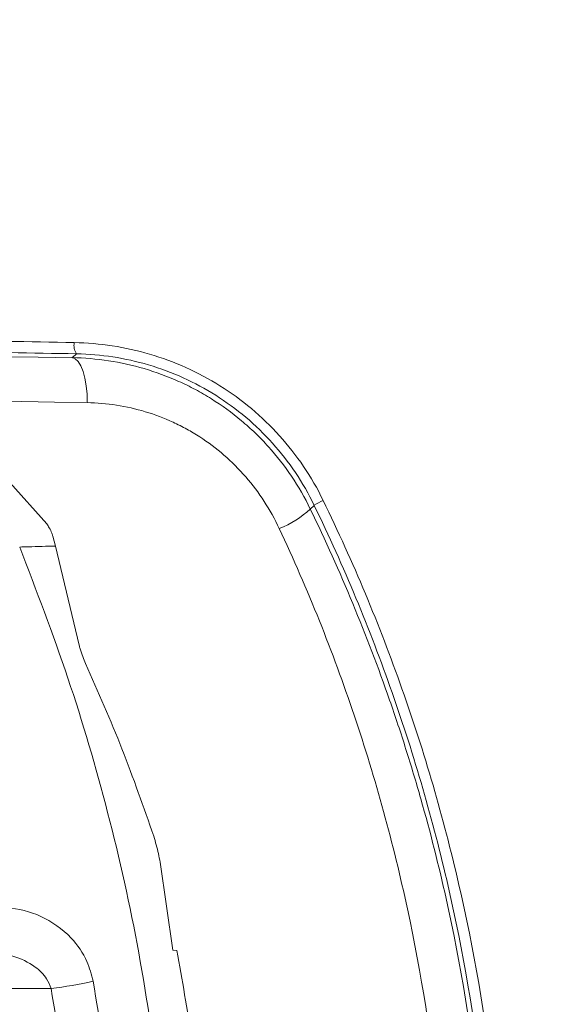
# Model space of a CAD drawing. Units: inches. Extents: x -1 to 91397, y 6 to 4741.
# Drawn here: x 1551 to 1574, y 1728 to 1771 of the extents above; entities that cross this region are included whole.
import ezdxf

# ---------------------------------------------------------------- set-up
doc = ezdxf.new("R2010")
doc.units = ezdxf.units.IN
doc.header["$MEASUREMENT"] = 0
doc.layers.add('Layer 1', color=7, linetype='Continuous')
doc.styles.get("Standard").update_dxf_attribs({"font": 'univer.TTF'})
doc.dimstyles.new('STANDARD$0', dxfattribs={"dimscale": 8, "dimtxt": 2.5, "dimasz": 2.5, "dimexe": 1.25, "dimexo": 0.625, "dimtad": 1, "dimdec": 0, "dimzin": 0, "dimdsep": 46, "dimlunit": 6, "dimtxsty": 'Standard', "dimcen": 2.5, "dimse1": 1, "dimse2": 1, "dimclrd": 5, "dimclre": 5, "dimclrt": 2, "dimadec": 0, "dimazin": 0, "dimtfac": 1, "dimtdec": 4, "dimtmove": 0, "dimatfit": 3, "dimfxl": 0, "dimtolj": 1, "dimtzin": 0, "dimarcsym": 0})

# ---------------------------------------------------------------- blocks, each defined once
blk = doc.blocks.new('*D169')
at = {"color": 5, "lineweight": -2, "transparency": 16777216}
blk.add_line((1909.64, 1894.035), (1518.84, 1894.035), dxfattribs=at)
at = {"color": 5, "transparency": 16777216}
for points in [[(1518.84, 1897.368), (1518.84, 1890.702), (1498.84, 1894.035)], [(1909.64, 1897.368), (1909.64, 1890.702), (1929.64, 1894.035)]]:
    blk.add_solid(points, dxfattribs=at)
at = {"layer": 'Defpoints', "color": 0, "transparency": 16777216}
for p in [(1498.84, 1894.035), (1498.84, 1778.752), (1929.64, 1714.896)]:
    blk.add_point(p, dxfattribs=at)
at = {"color": 2, "transparency": 16777216, "insert": (1714.24, 1909.418), "char_height": 20, "attachment_point": 5}
blk.add_mtext('\\A1;431', dxfattribs=at)
blk = doc.blocks.new('*D170')
at = {"color": 5, "lineweight": -2, "transparency": 16777216}
blk.add_line((1909.64, 1954.464), (1415.567, 1954.464), dxfattribs=at)
at = {"color": 5, "transparency": 16777216}
for points in [[(1415.567, 1957.797), (1415.567, 1951.13), (1395.567, 1954.464)], [(1909.64, 1957.797), (1909.64, 1951.13), (1929.64, 1954.464)]]:
    blk.add_solid(points, dxfattribs=at)
at = {"layer": 'Defpoints', "color": 0, "transparency": 16777216}
for p in [(1395.567, 1954.464), (1395.567, 1753.896), (1929.64, 1714.896)]:
    blk.add_point(p, dxfattribs=at)
at = {"color": 2, "transparency": 16777216, "insert": (1662.603, 1969.847), "char_height": 20, "attachment_point": 5}
blk.add_mtext('\\A1;534', dxfattribs=at)

msp = doc.modelspace()

# ---------------------------------------------------------------- linework, layer by layer
at = {"layer": 'Layer 1', "color": 0, "lineweight": 18}
for p, q in [((1551.706, 1748.922), (1550.069, 1750.759)), ((1563.594, 1749.743), (1563.422, 1749.578)), ((1552.101, 1747.934), (1551.98, 1748.378)), ((1553.147, 1743.53), (1552.101, 1747.934)), ((1557.306, 1729.971), (1556.747, 1733.878)), ((1557.306, 1729.971), (1557.496, 1729.96))]:
    msp.add_line(p, q, dxfattribs=at)
for points in [[(1552.838, 1756.308), (1552.971, 1756.423), (1553.035, 1756.479)], [(1553.505, 1754.309), (1553.497, 1754.691), (1553.463, 1755.059), (1553.403, 1755.4), (1553.322, 1755.7), (1553.22, 1755.949), (1553.103, 1756.138), (1552.974, 1756.259), (1552.838, 1756.308)]]:
    msp.add_lwpolyline(points, dxfattribs=at)
for centre, radius, start, end in [((1553.57, 1756.854), 0.653, 168.9504, 214.9959), ((1560.354, 1752.931), 4.545, 291.8082, 312.4563), ((1565.06, 1747.526), 2.658, 113.6773, 123.4696), ((1549.088, 1749.843), 21.768, 277.4295, 282.4278)]:
    msp.add_arc(centre, radius, start, end, dxfattribs=at)
for centre, major_axis, ratio, start_param, end_param in [((1574.324, 1754.402), (60, -1.496), 0.024447, 1.937632, 2.79248), ((1574.274, 1752.403), (58, -1.496), 0.025289, 1.937675, 2.792523)]:
    msp.add_ellipse(centre, major_axis=major_axis, ratio=ratio, start_param=start_param, end_param=end_param, dxfattribs=at)
for points, knots in [([(1541.23, 1757.174), (1543.121, 1757.147), (1545.047, 1757.117), (1548.952, 1757.052), (1550.929, 1757.017), (1552.93, 1756.979)], [0, 0, 0, 0, 0.5, 0.5, 1, 1, 1, 1]), ([(1552.93, 1756.979), (1554.068, 1756.958), (1555.185, 1756.787), (1556.826, 1756.304), (1557.371, 1756.102), (1558.416, 1755.632), (1558.92, 1755.363), (1559.89, 1754.755), (1560.358, 1754.416), (1561.25, 1753.668), (1561.666, 1753.266), (1562.437, 1752.411), (1562.792, 1751.957), (1563.442, 1750.995), (1563.737, 1750.486), (1563.993, 1749.96)], [0, 0, 0, 0, 0.25, 0.25, 0.375, 0.375, 0.5, 0.5, 0.625, 0.625, 0.75, 0.75, 0.875, 0.875, 1, 1, 1, 1]), ([(1552.838, 1756.308), (1553.378, 1756.298), (1553.919, 1756.253), (1554.992, 1756.09), (1555.52, 1755.972), (1556.558, 1755.667), (1557.069, 1755.48), (1557.82, 1755.143), (1558.069, 1755.021), (1558.555, 1754.761), (1558.793, 1754.623), (1559.492, 1754.185), (1559.937, 1753.862), (1560.572, 1753.329), (1560.779, 1753.143), (1561.181, 1752.755), (1561.376, 1752.553), (1562.307, 1751.517), (1562.929, 1750.595), (1563.422, 1749.578)], [0, 0, 0, 0, 0.125, 0.125, 0.25, 0.25, 0.375, 0.375, 0.4375, 0.4375, 0.5, 0.5, 0.625, 0.625, 0.6875, 0.6875, 0.75, 0.75, 1, 1, 1, 1]), ([(1563.594, 1749.743), (1563.35, 1750.247), (1563.07, 1750.735), (1562.45, 1751.657), (1562.111, 1752.092), (1561.376, 1752.913), (1560.98, 1753.299), (1560.129, 1754.017), (1559.683, 1754.343), (1558.756, 1754.927), (1558.275, 1755.186), (1557.277, 1755.638), (1556.757, 1755.831), (1555.189, 1756.295), (1554.122, 1756.459), (1553.035, 1756.479)], [0, 0, 0, 0, 0.125, 0.125, 0.25, 0.25, 0.375, 0.375, 0.5, 0.5, 0.625, 0.625, 0.75, 0.75, 1, 1, 1, 1]), ([(1562.042, 1748.712), (1561.648, 1749.553), (1561.15, 1750.318), (1560.251, 1751.352), (1559.924, 1751.679), (1559.241, 1752.272), (1558.882, 1752.542), (1558.318, 1752.907), (1558.125, 1753.022), (1557.732, 1753.239), (1557.53, 1753.341), (1556.922, 1753.623), (1556.509, 1753.779), (1555.669, 1754.033), (1555.243, 1754.13), (1554.376, 1754.265), (1553.94, 1754.302), (1553.505, 1754.309)], [0, 0, 0, 0, 0.25, 0.25, 0.375, 0.375, 0.5, 0.5, 0.5625, 0.5625, 0.625, 0.625, 0.75, 0.75, 0.875, 0.875, 1, 1, 1, 1]), ([(1563.422, 1749.578), (1564.76, 1746.818), (1565.935, 1743.986), (1567.199, 1740.358), (1567.441, 1739.627), (1567.904, 1738.164), (1568.124, 1737.43), (1568.751, 1735.225), (1569.125, 1733.747), (1570.119, 1729.294), (1570.61, 1726.298), (1571.248, 1720.251), (1571.396, 1717.2), (1571.367, 1714.121)], [0, 0, 0, 0, 0.25, 0.25, 0.3125, 0.3125, 0.375, 0.375, 0.5, 0.5, 0.75, 0.75, 1, 1, 1, 1]), ([(1563.6, 1680.051), (1564.918, 1682.775), (1566.073, 1685.558), (1568.064, 1691.236), (1568.899, 1694.131), (1569.908, 1698.559), (1570.202, 1700.041), (1570.703, 1703.006), (1570.911, 1704.491), (1571.41, 1708.952), (1571.575, 1711.934), (1571.573, 1717.917), (1571.405, 1720.917), (1570.722, 1726.935), (1570.214, 1729.9), (1568.876, 1735.732), (1568.046, 1738.6), (1566.065, 1744.244), (1564.913, 1747.018), (1563.594, 1749.743)], [0, 0, 0, 0, 0.125, 0.125, 0.25, 0.25, 0.3125, 0.3125, 0.375, 0.375, 0.5, 0.5, 0.625, 0.625, 0.75, 0.75, 0.875, 0.875, 1, 1, 1, 1]), ([(1563.993, 1749.96), (1565.327, 1747.22), (1566.492, 1744.43), (1568.496, 1738.753), (1569.335, 1735.867), (1570.689, 1729.998), (1571.203, 1727.015), (1571.894, 1720.957), (1572.064, 1717.937), (1572.067, 1711.915), (1571.899, 1708.913), (1571.395, 1704.424), (1571.184, 1702.929), (1570.677, 1699.945), (1570.38, 1698.454), (1569.359, 1693.997), (1568.514, 1691.084), (1566.5, 1685.372), (1565.332, 1682.574), (1563.998, 1679.834)], [0, 0, 0, 0, 0.125, 0.125, 0.25, 0.25, 0.375, 0.375, 0.5, 0.5, 0.625, 0.625, 0.6875, 0.6875, 0.75, 0.75, 0.875, 0.875, 1, 1, 1, 1]), ([(1551.98, 1748.378), (1551.966, 1748.418), (1551.927, 1748.531), (1551.832, 1748.724), (1551.745, 1748.861), (1551.706, 1748.922)], [0, 0, 0, 0, 0.232462, 0.656646, 1, 1, 1, 1]), ([(1569.532, 1714.14), (1569.559, 1717.135), (1569.421, 1720.104), (1568.821, 1725.992), (1568.36, 1728.911), (1567.425, 1733.252), (1567.072, 1734.692), (1566.284, 1737.561), (1565.848, 1738.991), (1564.418, 1743.242), (1563.309, 1746.011), (1562.042, 1748.712)], [0, 0, 0, 0, 0.25, 0.25, 0.5, 0.5, 0.625, 0.625, 0.75, 0.75, 1, 1, 1, 1]), ([(1552.101, 1747.934), (1551.699, 1747.923), (1551.167, 1747.907), (1550.635, 1747.893), (1550.506, 1747.889)], [0, 0, 0, 0, 0.756558, 1, 1, 1, 1]), ([(1550.506, 1747.889), (1551.245, 1745.959), (1552.722, 1742.098), (1554.493, 1736.065), (1555.876, 1729.869), (1556.686, 1724.218), (1557.085, 1719.217), (1557.116, 1716.338), (1557.132, 1714.896)], [0, 0, 0, 0, 0.184425, 0.368837, 0.557419, 0.745982, 0.872791, 1, 1, 1, 1]), ([(1553.436, 1742.706), (1553.393, 1742.809), (1553.303, 1743.024), (1553.204, 1743.309), (1553.162, 1743.473), (1553.147, 1743.53)], [0, 0, 0, 0, 0.376047, 0.785821, 1, 1, 1, 1]), ([(1556.464, 1735.029), (1556.01, 1736.332), (1555.1, 1738.944), (1553.991, 1741.451), (1553.436, 1742.706)], [0, 0, 0, 0, 0.499073, 1, 1, 1, 1]), ([(1556.747, 1733.878), (1556.723, 1734.007), (1556.652, 1734.388), (1556.539, 1734.773), (1556.464, 1735.029)], [0, 0, 0, 0, 0.3372602, 1, 1, 1, 1]), ([(1553.772, 1728.585), (1553.694, 1728.883), (1553.505, 1729.596), (1552.744, 1730.675), (1551.497, 1731.553), (1550.35, 1731.845), (1549.738, 1731.859), (1549.64, 1731.861)], [0, 0, 0, 0, 0.1555164, 0.3734902, 0.6653289, 0.9462274, 1, 1, 1, 1]), ([(1548.878, 1729.896), (1549.327, 1729.86), (1550.143, 1729.795), (1551.112, 1729.329), (1551.697, 1728.79), (1551.844, 1728.409), (1551.902, 1728.258)], [0, 0, 0, 0, 0.366908, 0.667198, 0.868555, 1, 1, 1, 1]), ([(1557.496, 1699.831), (1557.901, 1702.314), (1558.714, 1707.303), (1559.013, 1714.222), (1558.794, 1720.473), (1558.278, 1725.5), (1557.727, 1728.646), (1557.496, 1729.96)], [0, 0, 0, 0, 0.249009, 0.500409, 0.683596, 0.867753, 1, 1, 1, 1]), ([(1553.772, 1728.585), (1554.061, 1726.81), (1554.572, 1723.663), (1554.924, 1719.082), (1554.937, 1716.293), (1554.944, 1714.896)], [0, 0, 0, 0, 0.392634, 0.695713, 1, 1, 1, 1]), ([(1551.902, 1728.258), (1550.483, 1728.265), (1547.643, 1728.279), (1543.149, 1728.302), (1538.494, 1728.328), (1533.441, 1728.357), (1527.399, 1728.394), (1520.297, 1728.438), (1514.973, 1728.473), (1512.303, 1728.49)], [0, 0, 0, 0, 0.121323, 0.242646, 0.365364, 0.488082, 0.628485, 0.813648, 1, 1, 1, 1]), ([(1553.065, 1714.893), (1553.065, 1714.939), (1553.084, 1716.323), (1553.031, 1719.051), (1552.699, 1723.477), (1552.19, 1726.529), (1551.902, 1728.258)], [0, 0, 0, 0, 0.010287, 0.308656, 0.608239, 1, 1, 1, 1])]:
    msp.add_open_spline(points, degree=3, knots=knots, dxfattribs=at)
msp.add_open_spline([(1553.035, 1756.479), (1549.054, 1756.555), (1545.177, 1756.62), (1541.416, 1756.674)], degree=3, dxfattribs=at)

# ---------------------------------------------------------------- dimensions: what is measured, and where the dimension line sits
at = {"color": 1}
for base, p2, picture, middle in [((1395.567, 1954.464), (1395.567, 1753.896), '*D170', (1662.603, 1969.847)), ((1498.84, 1894.035), (1498.84, 1778.752), '*D169', (1714.24, 1909.418))]:
    dim = msp.add_linear_dim(base=base, p1=(1929.64, 1714.896), p2=p2, dimstyle='STANDARD$0', dxfattribs=at)
    dim.commit()
    dim.dimension.update_dxf_attribs({"geometry": picture, "text_midpoint": middle})

doc.saveas('drawing.dxf')
